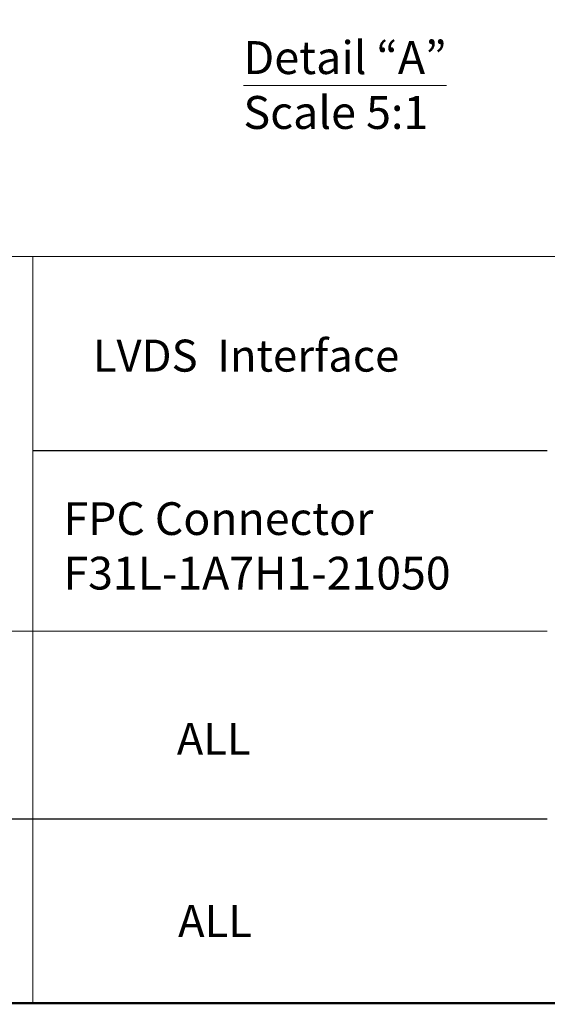
# Model space of a CAD drawing. Units: millimetres. Extents: x 0 to 2998, y 0 to 2034.
# Drawn here: x 2509 to 2637, y 967 to 1206 of the extents above; entities that cross this region are included whole.
import ezdxf

# ---------------------------------------------------------------- set-up
doc = ezdxf.new("R2010")
doc.units = ezdxf.units.MM
doc.layers.add('dim', color=3, linetype='Continuous', lineweight=18)
doc.layers.add('图框', color=7, linetype='Continuous')
doc.styles.add('Arial', font='arial.ttf', dxfattribs={"height": 8})

msp = doc.modelspace()

# ---------------------------------------------------------------- linework, layer by layer
at = {"layer": 'dim'}
msp.add_line((2563.425, 1190.458), (2612.758, 1190.458), dxfattribs=at)
msp.add_line((2563.425, 1190.458), (2612.758, 1190.458), dxfattribs=at)
at = {"layer": '图框', "lineweight": 13}
for p, q in [((1459.083, 1148.868), (2997.557, 1148.868)), ((2512.224, 967.497), (2512.224, 1148.868)), ((2048.762, 1057.851), (2637.284, 1057.851))]:
    msp.add_line(p, q, dxfattribs=at)
at = {"layer": '图框'}
for p, q in [((2512.224, 1101.764), (2637.284, 1101.764)), ((2637.284, 1012.174), (2458.23, 1012.174))]:
    msp.add_line(p, q, dxfattribs=at)
at = {"layer": '图框', "lineweight": 13, "const_width": 0.571}
msp.add_lwpolyline([(1459.083, 967.497), (1459.083, 2033.729), (2997.557, 2033.729), (2997.557, 967.497)], close=True, dxfattribs=at)

# ---------------------------------------------------------------- texts
at = {"layer": 'dim', "insert": (2563.425, 1201.209), "char_height": 8, "width": 70.62766, "attachment_point": 1, "style": 'Arial'}
msp.add_mtext('Detail “A”\\PScale 5:1', dxfattribs=at)
msp.add_mtext('Detail “A”\\PScale 5:1', dxfattribs=at)
at = {"layer": '图框', "lineweight": 13, "width": 167.91141, "attachment_point": 1, "style": 'Arial'}
for s, insert, char_height in [('LVDS  Interface', (2526.821, 1128.688), 7.77368), ('{\\H0.9143x;FPC Connector\\P\\C0;F31L-1A7H1-21050 \\P\\H1.094x; }', (2519.709, 1089.183), 8.694), ('ALL', (2547.244, 1035.593), 7.7737), ('ALL', (2547.553, 991.336), 7.7737)]:
    msp.add_mtext(s, dxfattribs=dict(at, insert=insert, char_height=char_height))

doc.saveas('drawing.dxf')
